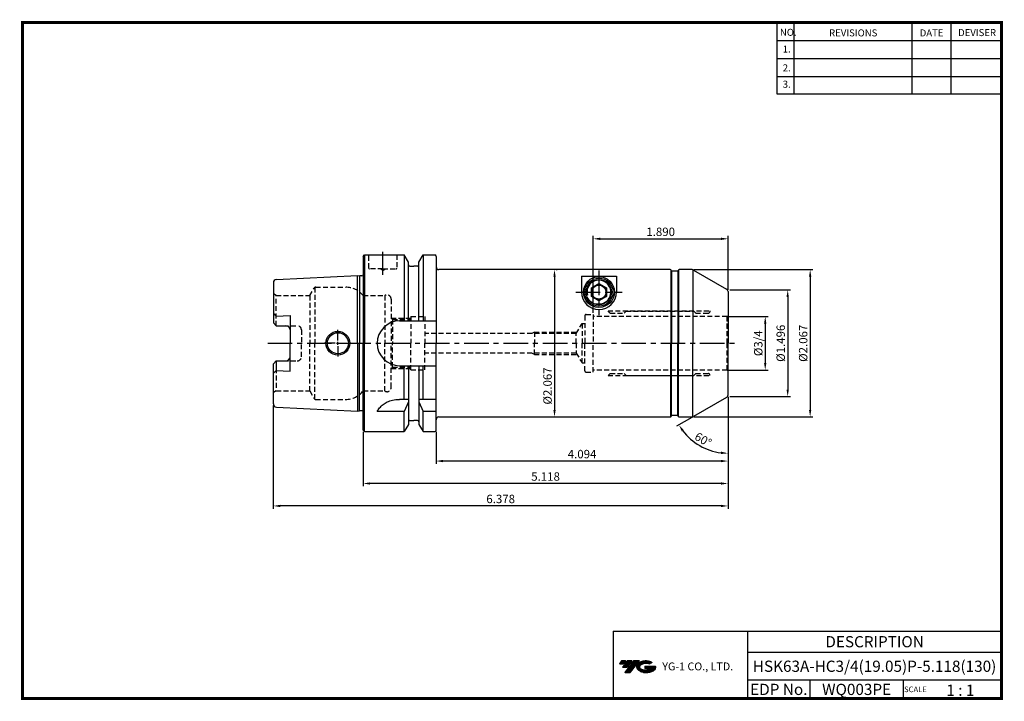
# Model space of a CAD drawing. Extents: x -131 to 220, y -41 to 202.
import ezdxf
from ezdxf.enums import TextEntityAlignment as Align

# ---------------------------------------------------------------- set-up
doc = ezdxf.new("R2010")
doc.units = 0
doc.header["$LTSCALE"] = 7
doc.header["$MEASUREMENT"] = 0
doc.linetypes.add('CENTER', pattern=[2, 1.25, -0.25, 0.25, -0.25])
doc.linetypes.add('HIDDEN', pattern=[0.375, 0.25, -0.125])
doc.layers.get('0').update_dxf_attribs({"linetype": 'CONTINUOUS'})
doc.layers.get('DEFPOINTS').update_dxf_attribs({"linetype": 'CONTINUOUS'})
for name, color, linetype in [('CT', 2, 'CENTER'), ('가는선', 1, 'CONTINUOUS'), ('히든선', 3, 'HIDDEN')]:
    doc.layers.add(name, color=color, linetype=linetype)
doc.styles.get("Standard").update_dxf_attribs({"font": 'ISOCP', "height": 3, "bigfont": 'WHGTXT.SHX'})
doc.dimstyles.new('ISO-25$0', dxfattribs={"dimtxt": 3, "dimasz": 2.5, "dimexe": 1.25, "dimexo": 0.625, "dimtad": 1, "dimlfac": 25.4, "dimdsep": 46, "dimtxsty": 'STANDARD', "dimcen": 2.5, "dimclrd": 2, "dimclre": 2, "dimclrt": 3, "dimadec": 0, "dimazin": 0, "dimtfac": 1, "dimtmove": 0, "dimatfit": 3, "dimfxl": 1, "dimtvp": 1, "dimtolj": 1, "dimtzin": 0, "dimarcsym": 0})
doc.dimstyles.new('ISO-25$2', dxfattribs={"dimtxt": 2.5, "dimasz": 2.5, "dimexe": 1.25, "dimexo": 0.625, "dimtad": 1, "dimtih": 1, "dimlfac": 25.4, "dimdsep": 46, "dimtxsty": 'STANDARD', "dimcen": 2.5, "dimclrd": 2, "dimclre": 2, "dimadec": 0, "dimazin": 0, "dimtfac": 1, "dimtmove": 0, "dimatfit": 3, "dimfxl": 1, "dimtvp": 1, "dimtolj": 1, "dimtzin": 0, "dimarcsym": 0})

# ---------------------------------------------------------------- blocks, each defined once
blk = doc.blocks.new('*D392')
at = {"color": 2, "linetype": 'ByBlock', "lineweight": -2}
for p, q in [((122.04, 96.16), (136.06, 96.16)), ((135.06, 93.66), (135.06, 79.61)), ((122.04, 77.11), (136.06, 77.11))]:
    blk.add_line(p, q, dxfattribs=at)
at = {"color": 2, "linetype": 'Continuous'}
for points in [[(134.64, 93.66), (135.47, 93.66), (135.06, 96.16)], [(134.64, 79.61), (135.47, 79.61), (135.06, 77.11)]]:
    blk.add_solid(points, dxfattribs=at)
at = {"layer": 'DEFPOINTS', "color": 0, "linetype": 'Continuous'}
for p in [(121.44, 96.16), (121.44, 77.11), (135.06, 77.11)]:
    blk.add_point(p, dxfattribs=at)
at = {"color": 3, "linetype": 'Continuous', "insert": (132.96, 86.64), "char_height": 3, "attachment_point": 5, "rotation": 90}
blk.add_mtext('%%C3/4', dxfattribs=at)
blk = doc.blocks.new('*D393')
at = {"color": 2, "linetype": 'ByBlock', "lineweight": -2}
for p, q in [((122.4, 105.64), (144.06, 105.64)), ((143.06, 103.14), (143.06, 70.14)), ((122.4, 67.64), (144.06, 67.64))]:
    blk.add_line(p, q, dxfattribs=at)
at = {"color": 2, "linetype": 'Continuous'}
for points in [[(142.64, 103.14), (143.47, 103.14), (143.06, 105.64)], [(142.64, 70.14), (143.47, 70.14), (143.06, 67.64)]]:
    blk.add_solid(points, dxfattribs=at)
at = {"layer": 'DEFPOINTS', "color": 0, "linetype": 'Continuous'}
for p in [(121.8, 105.64), (121.8, 67.64), (143.06, 67.64)]:
    blk.add_point(p, dxfattribs=at)
at = {"color": 3, "linetype": 'Continuous', "insert": (140.96, 86.64), "char_height": 3, "attachment_point": 5, "rotation": 90}
blk.add_mtext('%%c1.496', dxfattribs=at)
blk = doc.blocks.new('*D394')
at = {"color": 2, "linetype": 'ByBlock', "lineweight": -2}
for p, q in [((109.58, 112.89), (152.06, 112.89)), ((151.06, 110.39), (151.06, 62.89)), ((109.58, 60.39), (152.06, 60.39))]:
    blk.add_line(p, q, dxfattribs=at)
at = {"color": 2, "linetype": 'Continuous'}
for points in [[(150.64, 110.39), (151.47, 110.39), (151.06, 112.89)], [(150.64, 62.89), (151.47, 62.89), (151.06, 60.39)]]:
    blk.add_solid(points, dxfattribs=at)
at = {"layer": 'DEFPOINTS', "color": 0, "linetype": 'Continuous'}
for p in [(108.98, 112.89), (108.98, 60.39), (151.06, 60.39)]:
    blk.add_point(p, dxfattribs=at)
at = {"color": 3, "linetype": 'Continuous', "insert": (148.96, 86.64), "char_height": 3, "attachment_point": 5, "rotation": 90}
blk.add_mtext('%%c2.067', dxfattribs=at)
blk = doc.blocks.new('*D395')
at = {"color": 2, "linetype": 'ByBlock', "lineweight": -2}
for p, q in [((60.58, 112.89), (60.98, 112.89)), ((59.98, 110.39), (59.98, 62.89)), ((60.58, 60.39), (60.98, 60.39))]:
    blk.add_line(p, q, dxfattribs=at)
at = {"color": 2, "linetype": 'Continuous'}
for points in [[(59.57, 110.39), (60.4, 110.39), (59.98, 112.89)], [(59.57, 62.89), (60.4, 62.89), (59.98, 60.39)]]:
    blk.add_solid(points, dxfattribs=at)
at = {"layer": 'DEFPOINTS', "color": 0, "linetype": 'Continuous'}
for p in [(59.98, 112.89), (59.98, 60.39), (59.98, 60.39)]:
    blk.add_point(p, dxfattribs=at)
at = {"color": 3, "linetype": 'Continuous', "insert": (57.88, 71.42), "char_height": 3, "attachment_point": 5, "rotation": 90}
blk.add_mtext('%%c2.067', dxfattribs=at)
blk = doc.blocks.new('*D396')
at = {"color": 2, "linetype": 'Continuous', "lineweight": -2}
for p, q in [((121.8, 67.6), (121.8, 43.66)), ((17.8, 55.04), (17.8, 43.66)), ((119.3, 44.66), (20.3, 44.66))]:
    blk.add_line(p, q, dxfattribs=at)
at = {"color": 2, "linetype": 'Continuous'}
for points in [[(20.3, 45.07), (20.3, 44.24), (17.8, 44.66)], [(119.3, 45.07), (119.3, 44.24), (121.8, 44.66)]]:
    blk.add_solid(points, dxfattribs=at)
at = {"layer": 'DEFPOINTS', "color": 0, "linetype": 'Continuous'}
for p in [(121.8, 68.2), (17.8, 55.64), (17.8, 44.66)]:
    blk.add_point(p, dxfattribs=at)
at = {"color": 3, "linetype": 'Continuous', "insert": (69.8, 46.76), "char_height": 3, "attachment_point": 5}
blk.add_mtext('4.094', dxfattribs=at)
blk = doc.blocks.new('*D397')
at = {"color": 2, "linetype": 'Continuous', "lineweight": -2}
for p, q in [((121.8, 67.61), (121.8, 35.66)), ((-8.2, 55.04), (-8.2, 35.66)), ((119.3, 36.66), (-5.7, 36.66))]:
    blk.add_line(p, q, dxfattribs=at)
at = {"color": 2, "linetype": 'Continuous'}
for points in [[(-5.7, 37.07), (-5.7, 36.24), (-8.2, 36.66)], [(119.3, 37.07), (119.3, 36.24), (121.8, 36.66)]]:
    blk.add_solid(points, dxfattribs=at)
at = {"layer": 'DEFPOINTS', "color": 0, "linetype": 'Continuous'}
for p in [(121.8, 68.21), (-8.2, 55.64), (-8.2, 36.66)]:
    blk.add_point(p, dxfattribs=at)
at = {"color": 3, "linetype": 'Continuous', "insert": (56.8, 38.76), "char_height": 3, "attachment_point": 5}
blk.add_mtext('5.118', dxfattribs=at)
blk = doc.blocks.new('*D398')
at = {"color": 2, "linetype": 'Continuous', "lineweight": -2}
for p, q in [((121.8, 67.61), (121.8, 27.66)), ((-40.2, 64.44), (-40.2, 27.66)), ((119.3, 28.66), (-37.7, 28.66))]:
    blk.add_line(p, q, dxfattribs=at)
at = {"color": 2, "linetype": 'Continuous'}
for points in [[(-37.7, 29.07), (-37.7, 28.24), (-40.2, 28.66)], [(119.3, 29.07), (119.3, 28.24), (121.8, 28.66)]]:
    blk.add_solid(points, dxfattribs=at)
at = {"layer": 'DEFPOINTS', "color": 0, "linetype": 'Continuous'}
for p in [(121.8, 68.21), (-40.2, 65.04), (-40.2, 28.66)]:
    blk.add_point(p, dxfattribs=at)
at = {"color": 3, "linetype": 'Continuous', "insert": (40.8, 30.76), "char_height": 3, "attachment_point": 5}
blk.add_mtext('6.378', dxfattribs=at)
blk = doc.blocks.new('*D399')
at = {"color": 2, "linetype": 'Continuous', "lineweight": -2}
for p, q in [((73.8, 97.49), (73.8, 124.89)), ((76.3, 123.89), (119.3, 123.89)), ((121.8, 105.66), (121.8, 124.89))]:
    blk.add_line(p, q, dxfattribs=at)
at = {"color": 2, "linetype": 'Continuous'}
for points in [[(76.3, 124.3), (76.3, 123.47), (73.8, 123.89)], [(119.3, 124.3), (119.3, 123.47), (121.8, 123.89)]]:
    blk.add_solid(points, dxfattribs=at)
at = {"layer": 'DEFPOINTS', "color": 0, "linetype": 'Continuous'}
for p in [(121.8, 123.89), (121.8, 105.06), (73.8, 96.89)]:
    blk.add_point(p, dxfattribs=at)
at = {"color": 3, "linetype": 'Continuous', "insert": (97.8, 125.99), "char_height": 3, "attachment_point": 5}
blk.add_mtext('1.890', dxfattribs=at)
blk = doc.blocks.new('*D400')
at = {"color": 2, "linetype": 'Continuous', "lineweight": -2}
for p, q in [((121.8, 67.04), (121.8, 46.43)), ((108.96, 60.22), (103.44, 57.04))]:
    blk.add_line(p, q, dxfattribs=at)
blk.add_arc((121.8, 67.64), 20.2, 217.0949, 262.9051, dxfattribs=at)
at = {"color": 2, "linetype": 'Continuous'}
for points in [[(105.34, 55.22), (106.03, 55.68), (104.31, 57.54)], [(119.33, 48.01), (119.28, 47.17), (121.8, 47.43)]]:
    blk.add_solid(points, dxfattribs=at)
at = {"layer": 'DEFPOINTS', "color": 0, "linetype": 'Continuous'}
for p in [(121.8, 86.64), (121.3, 67.35), (121.8, 68.2), (109.48, 60.52), (108.82, 52.16)]:
    blk.add_point(p, dxfattribs=at)
at = {"color": 3, "linetype": 'Continuous', "insert": (112.75, 51.96), "char_height": 3, "attachment_point": 5, "rotation": 330}
blk.add_mtext('60°', dxfattribs=at)

msp = doc.modelspace()

# ---------------------------------------------------------------- hatches: boundary and pattern name
at = {"ltscale": 1.5}
h = msp.add_hatch(dxfattribs=at)
h.set_pattern_fill('ANSI31', color=1, scale=0.004786, style=0)
h.set_pattern_definition([(45, (-75.50939, -29.934407), (-0.0107456666, 0.0107456666), [])])
h.paths.add_polyline_path([(89.8062, -27.4814, 0.51336814), (89.9288, -30.0065, 0.29498795), (95.3362, -30.0065, 0.30496754), (96.0204, -28.4108), (92.1539, -28.4108), (92.1539, -29.3681), (94.5206, -29.3681, -0.03709483), (94.4136, -29.4311, -0.23334536), (90.8515, -29.4311, -0.59436328), (90.7929, -27.9608, -0.22306422), (93.8291, -27.6589), (94.7864, -27.0388, 0.2995616)])
h.paths.add_polyline_path([(84.9744, -30.804), (86.8889, -30.804), (90.2394, -26.4963), (88.3248, -26.4963)])
h.paths.add_polyline_path([(87.7026, -26.4963), (86.0752, -26.4963), (84.2139, -28.8895), (85.8412, -28.8895)])
h.paths.add_polyline_path([(85.453, -26.4963), (84.0171, -26.4963), (83.0864, -27.6929), (84.5223, -27.6929)])

# ---------------------------------------------------------------- linework, layer by layer
at = {"color": 2}
for p, q in [((139.233, 201.0043), (139.233, 175.6282)), ((145.233, 201.0043), (145.233, 175.6282)), ((187.233, 201.0043), (187.233, 175.6282)), ((201.233, 201.0043), (201.233, 175.6282)), ((80.8733, -15.9957), (80.8733, -39.9957)), ((80.8733, -15.9957), (219.233, -15.9957)), ((128.7927, -15.9957), (128.7927, -39.9957)), ((219.233, -15.9957), (219.233, -39.9957)), ((128.7927, -23.4957), (219.233, -23.4957)), ((219.233, -33.4957), (128.7927, -33.4957)), ((150.9975, -33.4957), (150.9975, -39.9957)), ((184.233, -33.4957), (184.233, -39.9957))]:
    msp.add_line(p, q, dxfattribs=at)
at = {"color": 2, "linetype": 'Continuous'}
for p, q in [((139.233, 194.6043), (219.233, 194.6043)), ((139.233, 188.2043), (219.233, 188.2043)), ((139.233, 181.8043), (219.233, 181.8043)), ((139.233, 175.6282), (219.233, 175.6282)), ((-17.199, 87.6367), (-17.199, 91.3867)), ((-18.199, 86.6367), (-21.949, 86.6367)), ((-17.699, 86.6367), (-16.699, 86.6367)), ((-17.199, 86.1367), (-17.199, 87.1367)), ((-17.199, 85.6367), (-17.199, 81.8867)), ((-16.199, 86.6367), (-12.449, 86.6367))]:
    msp.add_line(p, q, dxfattribs=at)
at = {"linetype": 'Continuous'}
for p, q in [((-8.199, 117.6367), (-7.699, 118.1367)), ((-8.199, 117.6367), (-8.199, 110.9254)), ((-8.199, 117.6367), (-8.199, 86.6367)), ((-7.699, 118.1367), (6.4235, 118.1367)), ((-7.699, 118.1367), (-7.699, 86.6367)), ((7.926, 115.5343), (6.4235, 118.1367)), ((6.4235, 118.1367), (6.4235, 94.6367)), ((11.676, 115.5343), (13.1785, 118.1367)), ((13.1785, 118.1367), (17.301, 118.1367)), ((13.1785, 118.1367), (13.1785, 94.6367)), ((17.801, 117.6367), (17.801, 112.6367)), ((17.801, 117.6367), (17.801, 86.6367)), ((7.926, 114.6367), (7.926, 115.5343)), ((7.926, 94.6367), (7.926, 115.5343)), ((8.426, 114.1367), (9.801, 114.1367)), ((11.176, 114.1367), (9.801, 114.1367)), ((11.676, 114.6367), (11.676, 115.5343)), ((11.676, 94.6367), (11.676, 115.5343)), ((101.1659, 112.8867), (18.801, 112.8867)), ((101.3969, 112.8133), (101.3969, 86.6367)), ((101.6278, 112.4867), (101.5124, 112.6867)), ((101.6856, 112.4234), (101.6856, 86.6367)), ((103.801, 112.3867), (101.801, 112.3867)), ((103.9165, 112.4234), (103.9165, 86.6367)), ((103.9742, 112.4867), (104.0897, 112.6867)), ((104.2052, 112.8133), (104.2052, 86.6367)), ((108.9757, 112.8867), (104.4361, 112.8867)), ((109.2437, 112.8501), (109.2437, 86.6367)), ((109.4757, 112.7527), (121.301, 105.9253)), ((-39.059, 109.4112), (-10.199, 110.8571)), ((-10.199, 110.8571), (-9.5289, 110.6775)), ((-10.199, 86.6367), (-10.199, 110.8571)), ((-9.4526, 110.6623), (-9.4526, 86.6367)), ((-8.699, 110.6571), (-9.3736, 110.6571)), ((-8.199, 112.0571), (-8.099, 111.3455)), ((-8.099, 111.3455), (-8.099, 111.2571)), ((69.551, 110.5312), (69.551, 104.8867)), ((69.551, 110.5312), (82.051, 110.5312)), ((82.051, 110.5312), (82.051, 104.8867)), ((-40.199, 108.2127), (-40.199, 93.9067)), ((73.101, 106.4455), (75.801, 108.0043)), ((73.101, 103.3278), (73.101, 106.4455)), ((73.301, 106.33), (73.101, 106.4455)), ((73.301, 106.33), (75.801, 107.7734)), ((73.301, 103.4433), (73.301, 106.33)), ((75.801, 107.7734), (75.801, 108.0043)), ((75.801, 108.0043), (78.501, 106.4455)), ((75.801, 107.7734), (78.301, 106.33)), ((78.301, 106.33), (78.501, 106.4455)), ((78.301, 106.33), (78.301, 103.4433)), ((78.501, 106.4455), (78.501, 103.3278)), ((73.301, 103.4433), (73.101, 103.3278)), ((75.801, 101.769), (73.101, 103.3278)), ((75.801, 101.9999), (73.301, 103.4433)), ((78.301, 103.4433), (75.801, 101.9999)), ((78.501, 103.3278), (75.801, 101.769)), ((75.801, 101.9999), (75.801, 101.769)), ((78.301, 103.4433), (78.501, 103.3278)), ((121.801, 105.0593), (121.801, 86.6367)), ((-40.199, 97.3348), (-39.199, 96.3348)), ((-39.199, 96.3348), (-34.199, 96.5853)), ((-34.199, 96.5853), (-34.199, 86.6367)), ((115.301, 98.1617), (115.301, 97.9117)), ((-40.199, 93.9067), (-39.199, 92.9067)), ((-39.199, 92.9067), (-35.699, 92.9067)), ((4.801, 94.6367), (17.801, 94.6367)), ((-34.199, 76.688), (-34.199, 86.6367)), ((-10.199, 86.6367), (-10.199, 62.4162)), ((-9.4526, 62.611), (-9.4526, 86.6367)), ((-8.199, 55.6367), (-8.199, 86.6367)), ((-7.699, 55.1367), (-7.699, 86.6367)), ((17.801, 55.6367), (17.801, 86.6367)), ((101.3969, 60.4601), (101.3969, 86.6367)), ((101.6856, 60.85), (101.6856, 86.6367)), ((103.9165, 60.85), (103.9165, 86.6367)), ((104.2052, 60.4601), (104.2052, 86.6367)), ((109.2437, 60.4232), (109.2437, 86.6367)), ((121.801, 68.2006), (121.801, 86.6367)), ((-40.199, 79.3667), (-39.199, 80.3667)), ((-40.199, 65.0606), (-40.199, 79.3667)), ((-39.199, 80.3667), (-35.699, 80.3667)), ((-39.199, 80.3667), (-39.199, 76.9385)), ((4.801, 78.6367), (17.801, 78.6367)), ((6.4235, 66.6367), (6.4235, 78.6367)), ((7.926, 78.6367), (7.926, 57.7391)), ((11.676, 78.6367), (11.676, 57.7391)), ((13.1785, 66.6367), (13.1785, 78.6367)), ((-40.199, 75.9385), (-39.199, 76.9385)), ((-39.199, 76.9385), (-34.199, 76.688)), ((115.301, 75.1117), (115.301, 75.3617)), ((121.301, 67.348), (109.4757, 60.5206)), ((-39.059, 63.8621), (-10.199, 62.4162)), ((7.926, 66.6367), (4.801, 66.6367)), ((7.926, 65.7783), (6.4235, 62.3005)), ((17.801, 66.6367), (11.676, 66.6367)), ((11.676, 65.7783), (13.1785, 62.3005)), ((-10.199, 62.4162), (-9.5289, 62.5958)), ((-8.699, 62.6162), (-9.3736, 62.6162)), ((6.4235, 62.3005), (-3.199, 62.3005)), ((6.4235, 55.1367), (6.4235, 62.3005)), ((17.801, 62.3005), (13.1785, 62.3005)), ((13.1785, 55.1367), (13.1785, 62.3005)), ((18.801, 60.3867), (101.1659, 60.3867)), ((101.6278, 60.7867), (101.5124, 60.5867)), ((103.801, 60.8867), (101.801, 60.8867)), ((103.9742, 60.7867), (104.0897, 60.5867)), ((104.4361, 60.3867), (108.9757, 60.3867)), ((7.926, 57.7391), (6.4235, 55.1367)), ((8.426, 59.1367), (9.801, 59.1367)), ((11.176, 59.1367), (9.801, 59.1367)), ((11.676, 57.7391), (13.1785, 55.1367)), ((-8.199, 55.6367), (-7.699, 55.1367)), ((-7.699, 55.1367), (6.4235, 55.1367)), ((13.1785, 55.1367), (17.301, 55.1367))]:
    msp.add_line(p, q, dxfattribs=at)
at = {"color": 2, "linetype": 'CENTER'}
for p, q in [((75.801, 112.5312), (75.801, 96.6367)), ((67.551, 104.8867), (84.051, 104.8867)), ((-42.199, 86.6367), (124.301, 86.6367))]:
    msp.add_line(p, q, dxfattribs=at)
at = {"const_width": 1}
for points in [[(-130.067, 201.0043), (219.718, 201.0043)], [(-129.567, 200.5043), (-129.567, -40.4957)], [(219.233, -39.9957), (219.233, 201.5043)], [(-130.067, -39.9957), (219.733, -39.9957)]]:
    msp.add_lwpolyline(points, dxfattribs=at)
at = {"linetype": 'Continuous'}
for centre, radius in [((75.801, 104.8867), 5.5), ((75.801, 104.8867), 5.5), ((75.801, 104.8867), 5), ((75.801, 104.8867), 5), ((75.801, 104.8867), 4.5), ((75.801, 104.8867), 2.5), ((-17.199, 86.6367), 4.25), ((-17.199, 86.6367), 3.75)]:
    msp.add_circle(centre, radius, dxfattribs=at)
for centre, radius, start, end in [((17.301, 117.6367), 0.5, 0, 90), ((8.426, 114.6367), 0.5, 180, 270), ((11.176, 114.6367), 0.5, 270, 0), ((18.801, 113.8867), 1, 180, 270), ((101.1659, 112.4867), 0.4, 30, 90), ((101.801, 112.5867), 0.2, 210, 270), ((103.801, 112.5867), 0.2, 270, 330), ((104.4361, 112.4867), 0.4, 90, 150), ((108.9757, 111.8867), 1, 60, 90), ((-38.999, 108.2127), 1.2, 92.868056, 180), ((-9.3736, 111.2571), 0.6, 255, 270), ((-8.699, 111.2571), 0.6, 270, 0), ((120.801, 105.0593), 1, 0, 60), ((75.801, 104.8867), 6.25, 180, 0), ((74.1237, 103.4452), 2.9191, 344.43401, 346.12962), ((-35.699, 91.4067), 1.5, 0, 90), ((4.801, 86.6367), 8, 90, 180), ((4.801, 86.6367), 8, 180, 270), ((-35.699, 81.8667), 1.5, 270, 0), ((120.801, 68.214), 1, 300, 0), ((-38.999, 65.0606), 1.2, 180, 267.131944), ((-9.3736, 62.0162), 0.6, 90, 105), ((-8.699, 62.0162), 0.6, 33.55731, 90), ((18.801, 59.3867), 1, 90, 180), ((101.1659, 60.7867), 0.4, 270, 330), ((101.801, 60.6867), 0.2, 90, 150), ((103.801, 60.6867), 0.2, 30, 90), ((104.4361, 60.7867), 0.4, 210, 270), ((108.9757, 61.3867), 1, 270, 300), ((8.426, 58.6367), 0.5, 90, 180), ((11.176, 58.6367), 0.5, 0, 90), ((17.301, 55.6367), 0.5, 270, 0)]:
    msp.add_arc(centre, radius, start, end, dxfattribs=at)
at = {"color": 3, "linetype": 'Continuous'}
msp.add_arc((75.801, 104.8867), 4.25, 255, 195, dxfattribs=at)
at = {"linetype": 'Continuous'}
msp.add_open_spline([(-3.199, 62.3005), (-2.9334, 62.7463), (-2.3626, 63.7044), (-1.0867, 64.8198), (0.4021, 65.8491), (2.4115, 66.5073), (3.9283, 66.5894), (4.801, 66.6367)], degree=3, knots=[0, 0, 0, 0, 1.54820286, 3.32699573, 5.02582716, 6.95536237, 9.56992684, 9.56992684, 9.56992684, 9.56992684], dxfattribs=at)
at = {"layer": 'CT', "linetype": 'CENTER'}
msp.add_line((-1.199, 111.0862), (-1.199, 119.2614), dxfattribs=at)
at = {"layer": '히든선', "linetype": 'HIDDEN'}
for p, q in [((-6.199, 113.4367), (-6.199, 118.1367)), ((3.801, 118.1367), (3.801, 113.4367)), ((-1.199, 113.1367), (-5.899, 113.1367)), ((-1.199, 112.6367), (-2.065, 113.1367)), ((-1.199, 113.1367), (3.501, 113.1367)), ((-1.199, 112.6367), (-0.3329, 113.1367)), ((-27.195, 103.6367), (-25.6362, 106.3367)), ((-25.4629, 106.5266), (-25.4629, 86.6367)), ((-25.1165, 106.6367), (-14.444, 106.6367)), ((-39.199, 103.6367), (-40.199, 104.214)), ((-39.199, 103.6367), (-27.195, 103.6367)), ((-39.199, 92.9067), (-39.199, 103.6367)), ((-27.195, 103.6367), (-27.195, 86.6367)), ((-8.199, 103.6367), (-0.5281, 103.6367)), ((-8.199, 103.6367), (-8.199, 86.6367)), ((-0.5281, 103.6367), (-0.5281, 86.6367)), ((1.801, 102.3867), (1.801, 86.6367)), ((1.801, 95.6367), (8.801, 95.6367)), ((2.301, 95.1367), (1.801, 95.6367)), ((2.301, 95.1367), (8.801, 95.1367)), ((2.301, 95.1367), (2.301, 86.6367)), ((8.801, 96.1367), (8.801, 86.6367)), ((8.801, 96.1367), (13.801, 96.1367)), ((13.801, 96.1367), (13.801, 86.6367)), ((70.801, 96.4867), (70.801, 86.6367)), ((71.201, 96.8867), (73.801, 96.8867)), ((73.801, 96.8867), (73.801, 86.6367)), ((121.435, 96.1617), (73.801, 96.1617)), ((79.801, 97.4117), (79.051, 98.1617)), ((79.051, 98.1617), (115.301, 98.1617)), ((79.801, 97.4117), (79.051, 98.1617)), ((79.801, 97.4117), (84.801, 97.4117)), ((79.801, 97.4117), (84.801, 97.4117)), ((84.801, 97.4117), (85.451, 98.0617)), ((84.801, 97.4117), (85.451, 98.0617)), ((85.451, 98.0617), (109.651, 98.0617)), ((110.301, 97.4117), (109.651, 98.0617)), ((110.301, 97.4117), (114.801, 97.4117)), ((121.435, 96.1617), (121.801, 96.373)), ((121.435, 86.6367), (121.435, 96.1617)), ((121.435, 96.1617), (121.435, 86.6367)), ((-40.199, 93.9067), (-39.199, 92.9067)), ((-39.199, 92.9067), (-31.699, 92.9067)), ((-30.199, 91.4067), (-30.199, 86.6367)), ((67.698, 90.1367), (69.801, 93.6367)), ((69.801, 93.6367), (69.801, 86.6367)), ((69.801, 93.6367), (70.801, 93.6367)), ((67.698, 90.1367), (13.801, 90.1367)), ((52.801, 90.6367), (51.935, 90.1367)), ((52.801, 90.6367), (67.9984, 90.6367)), ((52.801, 90.6367), (52.801, 86.6367)), ((67.698, 86.6367), (67.698, 90.1367)), ((-30.199, 81.8667), (-30.199, 86.6367)), ((-27.195, 69.6367), (-27.195, 86.6367)), ((-25.4629, 66.7468), (-25.4629, 86.6367)), ((-8.199, 69.6367), (-8.199, 86.6367)), ((-0.5281, 69.6367), (-0.5281, 86.6367)), ((1.801, 70.8867), (1.801, 86.6367)), ((2.301, 78.1367), (2.301, 86.6367)), ((8.801, 77.1367), (8.801, 86.6367)), ((13.801, 77.1367), (13.801, 86.6367)), ((52.801, 82.6367), (52.801, 86.6367)), ((67.698, 86.6367), (67.698, 83.1367)), ((69.801, 79.6367), (69.801, 86.6367)), ((70.801, 76.7867), (70.801, 86.6367)), ((73.801, 76.3867), (73.801, 86.6367)), ((121.435, 86.6367), (121.435, 77.1117)), ((121.435, 77.1117), (121.435, 86.6367)), ((67.698, 83.1367), (13.801, 83.1367)), ((52.801, 82.6367), (51.935, 83.1367)), ((52.801, 82.6367), (67.9984, 82.6367)), ((67.698, 83.1367), (69.801, 79.6367)), ((-40.199, 79.3667), (-39.199, 80.3667)), ((-39.199, 80.3667), (-31.699, 80.3667)), ((-39.199, 80.3667), (-39.199, 69.6367)), ((2.301, 78.1367), (1.801, 77.6367)), ((1.801, 77.6367), (8.801, 77.6367)), ((2.301, 78.1367), (8.801, 78.1367)), ((69.801, 79.6367), (70.801, 79.6367)), ((8.801, 77.1367), (13.801, 77.1367)), ((71.201, 76.3867), (73.801, 76.3867)), ((121.435, 77.1117), (73.801, 77.1117)), ((79.801, 75.8617), (79.051, 75.1117)), ((79.801, 75.8617), (79.051, 75.1117)), ((79.051, 75.1117), (115.301, 75.1117)), ((79.801, 75.8617), (84.801, 75.8617)), ((79.801, 75.8617), (84.801, 75.8617)), ((84.801, 75.8617), (85.451, 75.2117)), ((84.801, 75.8617), (85.451, 75.2117)), ((85.451, 75.2117), (109.651, 75.2117)), ((110.301, 75.8617), (109.651, 75.2117)), ((110.301, 75.8617), (114.801, 75.8617)), ((121.435, 77.1117), (121.801, 76.9003)), ((-39.199, 69.6367), (-40.199, 69.0593)), ((-39.199, 69.6367), (-27.195, 69.6367)), ((-27.195, 69.6367), (-25.6362, 66.9367)), ((-8.199, 69.6367), (-0.5281, 69.6367)), ((-25.1165, 66.6367), (-14.444, 66.6367))]:
    msp.add_line(p, q, dxfattribs=at)
for centre, radius, start, end in [((-5.899, 113.4367), 0.3, 180, 270), ((3.501, 113.4367), 0.3, 270, 0), ((-25.1165, 106.0367), 0.6, 90, 150), ((-14.444, 98.6367), 8, 38.682187, 90), ((0.301, 102.3867), 1.5, 0, 123.55731), ((71.201, 96.4867), 0.4, 90, 180), ((114.801, 97.9117), 0.5, 270, 0), ((-31.699, 91.4067), 1.5, 0, 90), ((-31.699, 81.8667), 1.5, 270, 0), ((71.201, 76.7867), 0.4, 180, 270), ((114.801, 75.3617), 0.5, 0, 90), ((0.301, 70.8867), 1.5, 236.44269, 0), ((-25.1165, 67.2367), 0.6, 210, 270), ((-14.444, 74.6367), 8, 270, 321.317813)]:
    msp.add_arc(centre, radius, start, end, dxfattribs=at)

# ---------------------------------------------------------------- texts
at = {"color": 7}
for s, height, p in [('NO.', 2.5, (140.28, 196.2545)), ('REVISIONS', 2.5, (157.8095, 196.0445)), ('DATE', 2.5, (190.0824, 196.0445)), ('DEVISER', 2.5, (203.7719, 196.1495)), ('1.', 2.5, (141.2935, 190.2992)), ('2.', 2.5, (141.2935, 183.5899)), ('3.', 2.5, (141.2935, 177.7444)), ('1 : 1', 4, (199.5698, -39.0437)), ('SCALE', 2, (184.5083, -37.7257))]:
    msp.add_text(s, height=height, dxfattribs=at).set_placement(p)
at = {"color": 7, "linetype": 'Continuous'}
msp.add_text('DESCRIPTION', height=4, dxfattribs=at).set_placement((174.0129, -19.7457), align=Align.MIDDLE_CENTER)
at = {"color": 3, "linetype": 'Continuous'}
msp.add_text('HSK63A-HC3/4(19.05)P-5.118(130)', height=4, dxfattribs=at).set_placement((174.0129, -28.4957), align=Align.MIDDLE_CENTER)
at = {"color": 7}
for s, p in [('EDP No.', (139.8951, -36.7457)), ('WQ003PE', (167.6152, -36.7457))]:
    msp.add_text(s, height=4, dxfattribs=at).set_placement(p, align=Align.MIDDLE_CENTER)
at = {"layer": '가는선', "color": 5, "insert": (98.3783, -27.1554), "char_height": 2.329077, "width": 33.185033, "attachment_point": 1}
msp.add_mtext('{\\fGulim|b0|i0|c129|p50;\\H1.20219x;\\C0;YG-1 CO., LTD.\\Fisocp,whgtxt|c129;\\H0.83181x; }', dxfattribs=at)

# ---------------------------------------------------------------- dimensions: what is measured, and where the dimension line sits
at = {"color": 7, "linetype": 'Continuous'}
dim = msp.add_linear_dim(base=(121.801, 123.8867), p1=(73.801, 96.8867), p2=(121.801, 105.0593), text='<>0', dimstyle='ISO-25$0', override={"dimexe": 1, "dimexo": 0.6, "dimgap": 0.6, "dimdec": 3, "dimlfac": 0.03937, "dimcen": -1, "dimaunit": 1, "dimtp": 0.1, "dimtm": 0.1, "dimtfac": 0.7, "dimtdec": 3, "dimatfit": 2, "dimtolj": 0, "dimtzin": 8}, dxfattribs=at)
dim.commit()
dim.dimension.update_dxf_attribs({"geometry": '*D399', "text_midpoint": (97.801, 125.9867)})
at = {"linetype": 'Continuous'}
for base, p1, p2, override, picture, middle in [((59.9835, 60.3867), (59.9835, 112.8867), (59.9835, 60.3867), {"dimexe": 1, "dimexo": 0.6, "dimgap": 0.6, "dimdec": 3, "dimlfac": 0.03937, "dimpost": '%%c<>', "dimcen": -1, "dimaunit": 1, "dimazin": 2, "dimtp": 0.1, "dimtm": 0.1, "dimtfac": 0.7, "dimtdec": 3, "dimatfit": 2, "dimtolj": 0, "dimtzin": 8, "dimarcsym": 1}, '*D395', (59.9835, 71.4242)), ((151.0573, 60.3867), (108.9757, 112.8867), (108.9757, 60.3867), {"dimexe": 1, "dimexo": 0.6, "dimgap": 0.6, "dimdec": 3, "dimlfac": 0.03937, "dimpost": '%%c<>', "dimcen": -1, "dimaunit": 1, "dimazin": 2, "dimtp": 0.1, "dimtm": 0.1, "dimtfac": 0.7, "dimtdec": 3, "dimtmove": 0, "dimatfit": 2, "dimtolj": 0, "dimtzin": 8, "dimarcsym": 1}, '*D394', (151.0573, 86.6367)), ((143.0573, 67.6367), (121.801, 105.6367), (121.801, 67.6367), {"dimexe": 1, "dimexo": 0.6, "dimgap": 0.6, "dimdec": 3, "dimlfac": 0.03937, "dimpost": '%%c<>', "dimcen": -1, "dimaunit": 1, "dimazin": 2, "dimtp": 0.1, "dimtm": 0.1, "dimtfac": 0.7, "dimtdec": 3, "dimtmove": 0, "dimatfit": 2, "dimtolj": 0, "dimtzin": 8, "dimarcsym": 1}, '*D393', (143.0573, 86.6367))]:
    dim = msp.add_linear_dim(base=base, p1=p1, p2=p2, angle=90, dimstyle='ISO-25$0', override=override, dxfattribs=at)
    dim.commit()
    dim.dimension.update_dxf_attribs({"geometry": picture, "text_midpoint": middle, "dimtype": 160})
dim = msp.add_linear_dim(base=(135.0573, 77.1117), p1=(121.435, 96.1617), p2=(121.435, 77.1117), angle=90, text='%%C3/4', dimstyle='ISO-25$0', override={"dimexe": 1, "dimexo": 0.6, "dimgap": 0.6, "dimdec": 3, "dimlfac": 0.03937, "dimpost": '%%c<>', "dimcen": -1, "dimaunit": 1, "dimazin": 2, "dimtp": 0.1, "dimtm": 0.1, "dimtfac": 0.7, "dimtdec": 3, "dimtmove": 0, "dimatfit": 2, "dimtolj": 0, "dimtzin": 8, "dimarcsym": 1}, dxfattribs=at)
dim.commit()
dim.dimension.update_dxf_attribs({"geometry": '*D392', "text_midpoint": (132.9573, 86.6367)})
at = {"color": 7, "linetype": 'Continuous'}
dim = msp.add_angular_dim_2l(base=(108.8154, 52.161), line1=((121.801, 68.2006), (121.801, 86.6367)), line2=((121.301, 67.348), (109.4757, 60.5206)), dimstyle='ISO-25$2', override={"dimexe": 1, "dimexo": 0.6, "dimgap": 0.6, "dimtih": 0, "dimdec": 3, "dimlfac": 0.03937, "dimcen": -1, "dimclrt": 3, "dimaunit": 1, "dimtp": 0.1, "dimtm": 0.1, "dimtfac": 0.7, "dimtdec": 3, "dimatfit": 2, "dimtolj": 0, "dimtzin": 8}, dxfattribs=at)
dim.commit()
dim.dimension.update_dxf_attribs({"geometry": '*D400', "text_midpoint": (112.75, 51.9598)})
for base, p2, picture, middle in [((-40.1987, 28.6556), (-40.1987, 65.0371), '*D398', (40.8011, 28.6556)), ((-8.199, 36.6556), (-8.199, 55.6367), '*D397', (56.801, 36.6556))]:
    dim = msp.add_linear_dim(base=base, p1=(121.801, 68.214), p2=p2, dimstyle='ISO-25$0', override={"dimexe": 1, "dimexo": 0.6, "dimgap": 0.6, "dimdec": 3, "dimlfac": 0.03937, "dimcen": -1, "dimaunit": 1, "dimtp": 0.1, "dimtm": 0.1, "dimtfac": 0.7, "dimtdec": 3, "dimtmove": 0, "dimatfit": 2, "dimtolj": 0, "dimtzin": 8}, dxfattribs=at)
    dim.commit()
    dim.dimension.update_dxf_attribs({"geometry": picture, "text_midpoint": middle, "dimtype": 160})
dim = msp.add_linear_dim(base=(17.801, 44.6556), p1=(121.801, 68.2006), p2=(17.801, 55.6367), dimstyle='ISO-25$0', override={"dimexe": 1, "dimexo": 0.6, "dimgap": 0.6, "dimdec": 3, "dimlfac": 0.03937, "dimcen": -1, "dimaunit": 1, "dimtp": 0.1, "dimtm": 0.1, "dimtfac": 0.7, "dimtdec": 3, "dimtmove": 0, "dimatfit": 2, "dimtolj": 0, "dimtzin": 8}, dxfattribs=at)
dim.commit()
dim.dimension.update_dxf_attribs({"geometry": '*D396', "text_midpoint": (69.801, 46.7556)})

doc.saveas('drawing.dxf')
